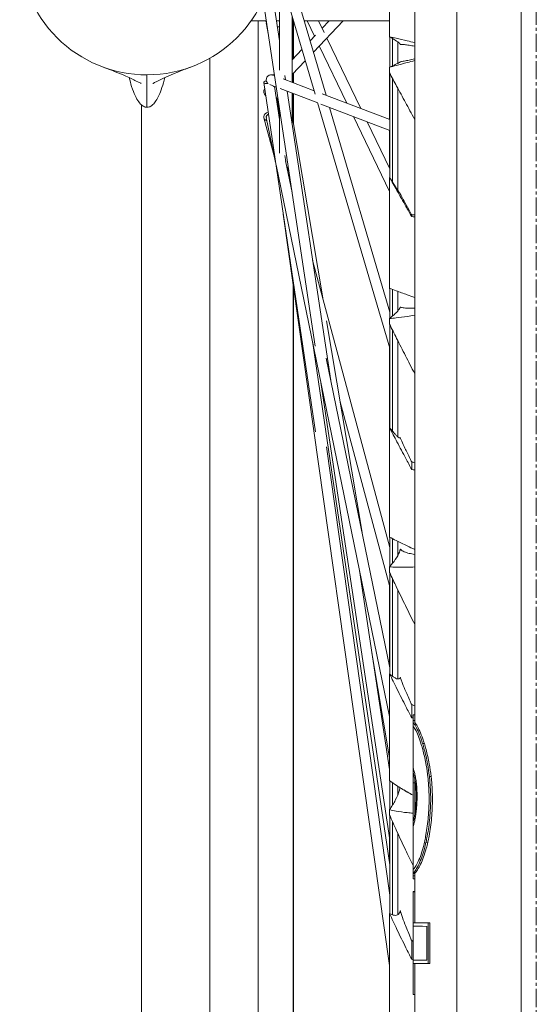
# Model space of a CAD drawing. Units: millimetres. Extents: x 11149 to 14596, y -10 to 16573.
# Drawn here: x 13684 to 13748, y 8964 to 9086 of the extents above; entities that cross this region are included whole.
import ezdxf

# ---------------------------------------------------------------- set-up
doc = ezdxf.new("R2010")
doc.units = ezdxf.units.MM
doc.linetypes.add('OS X-Ref2$0$CENTER2', pattern=[1.125, 0.75, -0.125, 0.125, -0.125])
doc.layers.add('BSS CYCLE STANDS', color=7, linetype='Continuous', lineweight=9)

msp = doc.modelspace()

# ---------------------------------------------------------------- linework, layer by layer
at = {"linetype": 'Continuous', "lineweight": 0, "extrusion": (0, 1, 0)}
for p, q in [((13733.02, 8998.76), (13733.02, 9102.68)), ((13729.91, 9083.49), (13729.91, 9098.98)), ((13738.24, 9098.02), (13738.24, 8719.19)), ((13746.18, 8719.19), (13746.18, 9094.91)), ((13715.88, 9092.87), (13720.72, 9076.44)), ((13717.13, 9093.09), (13722.06, 9076.32)), ((13716.31, 9079.42), (13716.31, 9091.41)), ((13714.36, 9087.55), (13720.74, 9045.28)), ((13715.7, 9087.13), (13716.31, 9083.06)), ((13712.79, 9085.51), (13714.67, 9085.51)), ((13713.66, 8608.77), (13713.66, 9085.51)), ((13714.68, 9085.27), (13714.93, 9083.76)), ((13715.94, 9085.51), (13716.31, 9085.51)), ((13717.88, 9086.07), (13717.88, 9077.91)), ((13717.88, 9085.51), (13718.05, 9085.51)), ((13718, 9080.84), (13718, 9085.51)), ((13718.06, 9080.89), (13718.06, 9085.47)), ((13719.36, 9085.51), (13729.91, 9085.51)), ((13719.74, 9085.51), (13720.65, 9083.62)), ((13720.5, 9081.64), (13724.18, 9085.51)), ((13721.13, 9085.51), (13721.83, 9084.07)), ((13721.57, 9084.59), (13722.44, 9085.51)), ((13716.05, 9084.78), (13716.31, 9084.79)), ((13716.17, 9083.96), (13716.31, 9083.14)), ((13720.09, 9083.03), (13720.75, 9083.73)), ((13722.16, 9083.38), (13726.36, 9074.68)), ((13729.95, 9079.81), (13729.95, 9083.53)), ((13730.26, 9079.93), (13730.26, 9083.35)), ((13730.94, 9082.91), (13730.94, 9080.25)), ((13730.95, 9080.26), (13730.95, 9082.9)), ((13717.88, 9080.71), (13719.09, 9081.98)), ((13721.23, 9082.41), (13724.64, 9075.33)), ((13707.71, 8589.48), (13707.71, 9080.89)), ((13717.88, 9078.88), (13719.5, 9080.58)), ((13718, 9077.87), (13718, 9079.01)), ((13718.06, 9077.85), (13718.06, 9079.07)), ((13729.91, 9073.32), (13729.91, 9079.79)), ((13729.95, 9066.09), (13729.95, 9079)), ((13714.36, 9077.88), (13720.76, 9034.67)), ((13715.4, 9078.85), (13715.67, 9078.85)), ((13715.55, 9078.8), (13715.69, 9078.75)), ((13716.76, 9078.34), (13720.59, 9076.88)), ((13716.96, 9078.74), (13717.04, 9078.24)), ((13730.26, 9065.61), (13730.26, 9078.44)), ((13715.11, 9077.63), (13715.9, 9077.32)), ((13715.66, 9077.41), (13715.68, 9077.41)), ((13715.7, 9077.4), (13716.31, 9073.3)), ((13715.71, 9077.37), (13715.78, 9077.37)), ((13716.38, 9077.14), (13721.03, 9075.36)), ((13717.25, 9076.81), (13722.65, 9041.03)), ((13717.88, 9076.57), (13717.88, 9072.64)), ((13718, 9073.05), (13718, 9076.52)), ((13718.06, 9072.72), (13718.06, 9076.5)), ((13721.6, 9076.49), (13729.95, 9073.3)), ((13730.94, 9077.18), (13730.94, 9064.55)), ((13730.95, 9064.53), (13730.95, 9077.16)), ((13716.02, 9075.9), (13716.12, 9075.91)), ((13716.02, 9075.91), (13716.24, 9074.35)), ((13721.02, 9075.4), (13729.95, 9045.05)), ((13699.27, 8567.11), (13699.27, 9075.1)), ((13716.15, 9074.35), (13716.31, 9074.35)), ((13716.16, 9074.33), (13716.31, 9074.34)), ((13716.31, 9069.16), (13716.31, 9074.63)), ((13721.44, 9075.21), (13729.95, 9071.95)), ((13722.51, 9074.8), (13729.95, 9049.5)), ((13714.37, 9073.51), (13715.72, 9068.5)), ((13714.68, 9073.55), (13715.82, 9068)), ((13717.88, 9073.76), (13721.65, 9051.28)), ((13725.44, 9073.68), (13729.91, 9064.41)), ((13727.15, 9073.02), (13729.95, 9067.22)), ((13729.91, 9067.3), (13729.91, 9071.97)), ((13716.97, 9068.85), (13717.08, 9068.12)), ((13717.06, 9068.22), (13717.87, 9064.29)), ((13715.89, 9067.69), (13729.91, 8999.48)), ((13717.23, 9067.42), (13717.4, 9067.42)), ((13717.31, 9067.42), (13717.51, 9066.7)), ((13729.91, 9052.39), (13729.91, 9066.16)), ((13716.77, 9061.59), (13729.91, 8968.7)), ((13732.65, 9061.53), (13732.65, 9061.3)), ((13720.41, 9055.9), (13729.95, 9020.38)), ((13718, 8625.68), (13718, 9052.9)), ((13718.06, 8813.43), (13718.06, 9052.51)), ((13729.95, 9048.74), (13729.95, 9052.43)), ((13730.26, 9048.98), (13730.26, 9052.31)), ((13730.94, 9052.06), (13730.94, 9049.63)), ((13730.95, 9049.64), (13730.95, 9052.06)), ((13729.91, 9048), (13729.91, 9048.71)), ((13722.13, 9048.41), (13726.52, 9022.23)), ((13729.95, 9035.16), (13729.95, 9047.92)), ((13730.26, 9034.79), (13730.26, 9047.31)), ((13720.37, 9045.9), (13729.95, 8981.15)), ((13729.91, 9021.63), (13729.91, 9045.19)), ((13730.94, 9045.96), (13730.94, 9034.08)), ((13730.95, 9034.07), (13730.95, 9045.94)), ((13722.08, 9043.8), (13729.95, 9005.52)), ((13721.41, 9040.81), (13729.95, 8984.22)), ((13723.81, 9038.4), (13729.95, 9015.53)), ((13722.11, 9032.82), (13729.95, 8977.38)), ((13732.65, 9030.97), (13732.65, 9030.04)), ((13729.95, 9018.05), (13729.95, 9021.66)), ((13730.26, 9018.4), (13730.26, 9021.5)), ((13730.94, 9021.15), (13730.94, 9019.38)), ((13730.95, 9019.4), (13730.95, 9021.14)), ((13729.91, 9017.31), (13729.91, 9018.01)), ((13726.2, 9017.54), (13729.91, 8992.93)), ((13729.95, 9004.73), (13729.95, 9017.22)), ((13729.91, 9005.72), (13729.91, 9015.69)), ((13730.26, 9004.48), (13730.26, 9016.58)), ((13730.94, 9015.15), (13730.94, 9004.13)), ((13730.95, 9004.13), (13730.95, 9015.13)), ((13727.74, 9007.35), (13729.91, 8994.36)), ((13729.91, 8991.55), (13729.91, 9004.77)), ((13732.65, 9000.96), (13732.65, 8999.33)), ((13732.82, 8979.42), (13732.82, 8999.68)), ((13733.02, 8999.68), (13732.82, 8999.68)), ((13733.02, 8999.01), (13732.82, 8999.01)), ((13734.22, 8996.14), (13734, 8996.14)), ((13729.95, 8988.03), (13729.95, 8991.52)), ((13730.26, 8988.48), (13730.26, 8991.31)), ((13733.02, 8991.28), (13732.82, 8991.28)), ((13733.02, 8987.3), (13733.02, 8991.79)), ((13735.06, 8992.08), (13734.84, 8992.08)), ((13730.94, 8990.87), (13730.94, 8989.78)), ((13730.95, 8989.81), (13730.95, 8990.86)), ((13729.91, 8987.3), (13729.91, 8987.97)), ((13729.95, 8975.09), (13729.95, 8987.2)), ((13730.26, 8974.97), (13730.26, 8986.52)), ((13729.91, 8981.44), (13729.91, 8984.5)), ((13730.94, 8985.03), (13730.94, 8974.97)), ((13730.95, 8974.98), (13730.95, 8985.01)), ((13734.64, 8983.93), (13734.42, 8983.93)), ((13733.02, 8980.06), (13732.82, 8980.06)), ((13733.02, 8979.8), (13732.82, 8979.8)), ((13733.02, 8979.43), (13732.82, 8979.43)), ((13733.02, 8979.42), (13732.82, 8979.42)), ((13733.02, 8973.97), (13733.02, 8980.1)), ((13733.02, 8977.83), (13732.82, 8977.83)), ((13732.82, 8977.83), (13732.82, 8965.1)), ((13733.02, 8977.82), (13732.82, 8977.82)), ((13729.91, 8962.29), (13729.91, 8975.12)), ((13733.02, 8973.98), (13732.82, 8973.98)), ((13734.51, 8973.54), (13734.51, 8969.35)), ((13734.69, 8973.95), (13734.69, 8968.93)), ((13734.91, 8973.95), (13734.69, 8973.95)), ((13734.91, 8968.93), (13734.91, 8973.95)), ((13732.65, 8971.77), (13732.65, 8969.46)), ((13733.02, 8897.1), (13733.02, 8968.95)), ((13734.91, 8968.93), (13734.69, 8968.93)), ((13733.02, 8965.1), (13732.82, 8965.1))]:
    msp.add_line(p, q, dxfattribs=at)
at = {"linetype": 'Continuous', "lineweight": 0}
for centre, major_axis, ratio, start_param, end_param in [((13699.92, 9094.51), (-15.72, 0), 0.9968, 0, 1.57172), ((13699.92, 9094.51), (15.72, 0), 0.9968, -1.569872, 0), ((13715.3, 9078.23), (0.224, 0.588), 0.988858, 0.205697, 2.609722), ((13715.3, 9073.67), (-0.616, -0.127), 0.723366, -1.090961, 0), ((13760.8, 8973.99), (-28.62, 0), 0.003438, 0.213009, 0.422396), ((13760.8, 8973.57), (-28.62, 0), 0.003438, 0.213009, 0.406434), ((13760.8, 8969.39), (-28.62, 0), 0.003438, 0.213009, 0.406434)]:
    msp.add_ellipse(centre, major_axis=major_axis, ratio=ratio, start_param=start_param, end_param=end_param, dxfattribs=at)
at = {"linetype": 'Continuous', "lineweight": 0, "extrusion": (0, 0, -1)}
for centre, major_axis, ratio, start_param, end_param in [((13714.98, 9085.76), (0.618, -0.116), 0.656236, 1.954356, 2.22206), ((13715.3, 9085.37), (-0.62, -0.104), 0.540431, -0.273642, 0.291192), ((13714.98, 9077.97), (-0.622, -0.092), 0.314154, -1.384434, 1.121791), ((13714.98, 9076.75), (0.456, -0.433), 0.979417, 1.482321, 3.00705), ((13714.98, 9073.67), (-0.607, -0.163), 0.844319, -0.989664, 1.670504), ((13760.8, 8973.57), (-28.62, 0), 0.003438, -0.406434, -0.213009), ((13760.8, 8973.99), (-28.42, 0), 0.003438, -0.425562, -0.21376), ((13760.8, 8969.39), (-28.62, 0), 0.003438, -0.406434, -0.213009), ((13760.8, 8968.97), (-28.62, 0), 0.003438, -0.422396, -0.213009)]:
    msp.add_ellipse(centre, major_axis=major_axis, ratio=ratio, start_param=start_param, end_param=end_param, dxfattribs=at)
at = {"linetype": 'Continuous', "lineweight": 0}
for points, knots in [([(13731.17, 9082.7), (13731.16, 9082.71), (13731.14, 9082.73), (13731.02, 9082.85), (13730.85, 9082.98), (13730.43, 9083.25), (13730.19, 9083.4), (13729.91, 9083.55)], [162.54851, 162.54851, 162.54851, 162.54851, 162.995197, 162.995197, 166.22289, 166.22289, 169.079463, 169.079463, 169.079463, 169.079463]), ([(13729.91, 9083.55), (13730.17, 9083.49), (13730.45, 9083.43), (13731.17, 9083.27), (13731.62, 9083.17), (13732.4, 9082.98), (13732.71, 9082.9), (13733.02, 9082.82)], [117.07932, 117.07932, 117.07932, 117.07932, 118.555643, 118.555643, 120.689071, 120.689071, 122.048454, 122.048454, 122.048454, 122.048454]), ([(13731.25, 9082.6), (13731.26, 9082.61), (13731.28, 9082.61), (13731.41, 9082.61), (13731.57, 9082.6), (13731.92, 9082.56), (13732.13, 9082.53), (13732.55, 9082.46), (13732.77, 9082.42), (13733.02, 9082.37)], [90.803302, 90.803302, 90.803302, 90.803302, 90.989348, 90.989348, 92.73524, 92.73524, 94.481133, 94.481133, 96.045661, 96.045661, 96.045661, 96.045661]), ([(13733.02, 9080.6), (13732.71, 9080.52), (13732.4, 9080.44), (13731.62, 9080.23), (13731.17, 9080.11), (13730.45, 9079.92), (13730.17, 9079.85), (13729.91, 9079.79)], [18.69014, 18.69014, 18.69014, 18.69014, 20.058992, 20.058992, 22.214805, 22.214805, 23.697391, 23.697391, 23.697391, 23.697391]), ([(13729.91, 9079.79), (13730.19, 9079.9), (13730.43, 9080.01), (13730.85, 9080.21), (13731.02, 9080.3), (13731.14, 9080.37), (13731.16, 9080.38), (13731.17, 9080.39)], [43.945121, 43.945121, 43.945121, 43.945121, 46.769671, 46.769671, 49.980363, 49.980363, 50.423473, 50.423473, 50.423473, 50.423473]), ([(13733.02, 9080.83), (13732.77, 9080.76), (13732.54, 9080.71), (13732.12, 9080.61), (13731.92, 9080.57), (13731.56, 9080.5), (13731.41, 9080.47), (13731.28, 9080.45), (13731.26, 9080.45), (13731.25, 9080.45)], [20.33063, 20.33063, 20.33063, 20.33063, 21.923068, 21.923068, 23.666001, 23.666001, 25.408933, 25.408933, 25.593775, 25.593775, 25.593775, 25.593775]), ([(13699.22, 9077.76), (13699.22, 9077.76), (13699.22, 9077.77), (13699.17, 9077.79), (13699.07, 9077.84), (13698.52, 9078.11), (13698.33, 9078.21), (13697.89, 9078.43), (13697.6, 9078.56), (13696.49, 9079.05), (13695.57, 9079.41), (13694.58, 9079.76)], [55.995517, 55.995517, 55.995517, 55.995517, 56.970164, 56.970164, 61.390088, 61.390088, 65.870093, 65.870093, 72.737845, 72.737845, 91.217674, 91.217674, 91.217674, 91.217674]), ([(13705.28, 9079.77), (13704.74, 9079.58), (13704.23, 9079.38), (13702.59, 9078.74), (13701.02, 9077.97), (13700.65, 9077.77), (13700.64, 9077.76), (13700.64, 9077.76)], [0, 0, 0, 0, 10.000244, 10.000244, 33.525619, 33.525619, 35.217079, 35.217079, 35.217079, 35.217079]), ([(13729.91, 9079.08), (13730.2, 9078.55), (13730.49, 9078), (13731.15, 9076.78), (13731.52, 9076.09), (13732.24, 9074.76), (13732.63, 9074.06), (13733.02, 9073.33)], [176.470012, 176.470012, 176.470012, 176.470012, 178.597196, 178.597196, 181.21018, 181.21018, 183.834816, 183.834816, 183.834816, 183.834816]), ([(13697.72, 9078.5), (13697.82, 9078.12), (13697.92, 9077.75), (13698.31, 9076.53), (13698.61, 9075.91), (13699.05, 9075.3), (13699.21, 9075.13), (13699.44, 9074.97), (13699.52, 9074.92), (13699.67, 9074.86), (13699.72, 9074.84), (13699.83, 9074.82), (13699.88, 9074.82), (13699.93, 9074.82)], [-0.9622586, -0.9622586, -0.9622586, -0.9622586, -0.8880401, -0.8880401, -0.7048616, -0.7048616, -0.6133982, -0.6133982, -0.5735913, -0.5735913, -0.5522795, -0.5522795, -0.5360262, -0.5360262, -0.5360262, -0.5360262]), ([(13699.93, 9074.82), (13699.93, 9074.92), (13699.93, 9075.02), (13699.93, 9075.37), (13699.93, 9075.62), (13699.93, 9076.13), (13699.93, 9076.38), (13699.93, 9076.88), (13699.93, 9077.2), (13699.93, 9077.57), (13699.93, 9077.62), (13699.93, 9077.87), (13699.93, 9077.99), (13699.93, 9078.23), (13699.93, 9078.35), (13699.93, 9078.59), (13699.93, 9078.71), (13699.93, 9078.83)], [0.0742002, 0.0742002, 0.0742002, 0.0742002, 0.1234117, 0.1234117, 0.2468235, 0.2468235, 0.3702352, 0.3702352, 0.4936469, 0.4936469, 0.6202352, 0.6202352, 0.7468235, 0.7468235, 0.8734117, 0.8734117, 1, 1, 1, 1]), ([(13699.93, 9074.82), (13699.93, 9074.82), (13699.93, 9074.82), (13699.99, 9074.82), (13700.04, 9074.83), (13700.16, 9074.85), (13700.23, 9074.87), (13700.43, 9074.97), (13700.56, 9075.06), (13700.92, 9075.41), (13701.17, 9075.78), (13701.66, 9076.86), (13701.91, 9077.59), (13702.13, 9078.5)], [-0.5360262, -0.5360262, -0.5360262, -0.5360262, -0.5358524, -0.5358524, -0.5181411, -0.5181411, -0.4921647, -0.4921647, -0.428436, -0.428436, -0.2703381, -0.2703381, -0.1019188, -0.1019188, -0.1019188, -0.1019188]), ([(13715.55, 9078.8), (13715.52, 9078.81), (13715.49, 9078.82), (13715.45, 9078.83), (13715.44, 9078.84), (13715.41, 9078.84), (13715.4, 9078.85), (13715.4, 9078.85), (13715.4, 9078.85), (13715.4, 9078.85)], [0.26529614, 0.26529614, 0.26529614, 0.26529614, 0.27055376, 0.27055376, 0.27355879, 0.27355879, 0.27656383, 0.27656383, 0.27694538, 0.27694538, 0.27694538, 0.27694538]), ([(13715.42, 9077.51), (13715.47, 9077.48), (13715.52, 9077.45), (13715.6, 9077.42), (13715.64, 9077.4), (13715.66, 9077.41)], [0.14374972, 0.14374972, 0.14374972, 0.14374972, 0.15224156, 0.15224156, 0.16089039, 0.16089039, 0.16089039, 0.16089039]), ([(13716.02, 9075.91), (13716.02, 9075.91), (13716.02, 9075.91), (13716.01, 9075.92), (13716, 9075.94), (13715.98, 9075.97), (13715.96, 9075.99), (13715.93, 9076.02), (13715.92, 9076.03), (13715.9, 9076.05)], [0.23034117, 0.23034117, 0.23034117, 0.23034117, 0.23180583, 0.23180583, 0.23698526, 0.23698526, 0.24216468, 0.24216468, 0.24465632, 0.24465632, 0.24465632, 0.24465632]), ([(13729.91, 9066.16), (13729.94, 9066.11), (13729.97, 9066.06), (13730.13, 9065.81), (13730.25, 9065.62), (13730.47, 9065.27), (13730.57, 9065.11), (13730.75, 9064.83), (13730.83, 9064.71), (13730.96, 9064.51), (13731.01, 9064.43), (13731.1, 9064.3), (13731.14, 9064.25), (13731.17, 9064.21)], [70.475716, 70.475716, 70.475716, 70.475716, 70.835252, 70.835252, 72.272798, 72.272798, 73.710343, 73.710343, 75.147888, 75.147888, 76.401404, 76.401404, 77.456562, 77.456562, 77.456562, 77.456562]), ([(13732.65, 9061.3), (13732.41, 9061.73), (13732.17, 9062.16), (13731.57, 9063.21), (13731.2, 9063.87), (13730.52, 9065.08), (13730.21, 9065.63), (13729.91, 9066.16)], [33.436614, 33.436614, 33.436614, 33.436614, 35.047353, 35.047353, 37.57845, 37.57845, 39.736422, 39.736422, 39.736422, 39.736422]), ([(13732.65, 9061.53), (13732.59, 9061.65), (13732.53, 9061.76), (13732.22, 9062.31), (13732, 9062.7), (13731.68, 9063.29), (13731.55, 9063.54), (13731.37, 9063.87), (13731.32, 9063.97), (13731.27, 9064.07), (13731.26, 9064.08), (13731.25, 9064.1)], [34.654045, 34.654045, 34.654045, 34.654045, 35.178416, 35.178416, 37.241613, 37.241613, 38.72926, 38.72926, 39.473083, 39.473083, 39.571776, 39.571776, 39.571776, 39.571776]), ([(13729.91, 9052.44), (13730.17, 9052.34), (13730.45, 9052.24), (13731.17, 9051.97), (13731.62, 9051.81), (13732.4, 9051.53), (13732.71, 9051.42), (13733.02, 9051.31)], [117.07932, 117.07932, 117.07932, 117.07932, 118.555643, 118.555643, 120.689071, 120.689071, 122.048454, 122.048454, 122.048454, 122.048454]), ([(13729.91, 9048.71), (13730.19, 9048.92), (13730.43, 9049.12), (13730.85, 9049.52), (13731.02, 9049.72), (13731.14, 9049.92), (13731.16, 9049.95), (13731.17, 9049.97)], [43.945121, 43.945121, 43.945121, 43.945121, 46.769671, 46.769671, 49.980363, 49.980363, 50.423473, 50.423473, 50.423473, 50.423473]), ([(13733.02, 9049.99), (13732.77, 9049.98), (13732.54, 9049.98), (13732.12, 9049.98), (13731.92, 9049.99), (13731.56, 9050.04), (13731.41, 9050.07), (13731.28, 9050.11), (13731.26, 9050.12), (13731.25, 9050.12)], [20.33063, 20.33063, 20.33063, 20.33063, 21.923068, 21.923068, 23.666001, 23.666001, 25.408933, 25.408933, 25.593775, 25.593775, 25.593775, 25.593775]), ([(13733.02, 9049.1), (13732.71, 9049.05), (13732.4, 9049), (13731.62, 9048.89), (13731.17, 9048.83), (13730.45, 9048.75), (13730.17, 9048.73), (13729.91, 9048.71)], [18.69014, 18.69014, 18.69014, 18.69014, 20.058992, 20.058992, 22.214805, 22.214805, 23.697391, 23.697391, 23.697391, 23.697391]), ([(13729.91, 9048), (13730.2, 9047.43), (13730.49, 9046.84), (13731.15, 9045.53), (13731.52, 9044.8), (13732.24, 9043.39), (13732.63, 9042.65), (13733.02, 9041.89)], [176.470012, 176.470012, 176.470012, 176.470012, 178.597196, 178.597196, 181.21018, 181.21018, 183.834816, 183.834816, 183.834816, 183.834816]), ([(13729.91, 9035.21), (13729.94, 9035.17), (13729.97, 9035.13), (13730.13, 9034.94), (13730.25, 9034.8), (13730.47, 9034.54), (13730.57, 9034.43), (13730.75, 9034.24), (13730.83, 9034.17), (13730.96, 9034.06), (13731.01, 9034.02), (13731.1, 9033.96), (13731.14, 9033.95), (13731.17, 9033.95)], [70.475716, 70.475716, 70.475716, 70.475716, 70.835252, 70.835252, 72.272798, 72.272798, 73.710343, 73.710343, 75.147888, 75.147888, 76.401404, 76.401404, 77.456562, 77.456562, 77.456562, 77.456562]), ([(13732.65, 9030.04), (13732.41, 9030.49), (13732.17, 9030.94), (13731.57, 9032.05), (13731.2, 9032.75), (13730.52, 9034.04), (13730.21, 9034.64), (13729.91, 9035.21)], [33.436614, 33.436614, 33.436614, 33.436614, 35.047353, 35.047353, 37.57845, 37.57845, 39.736422, 39.736422, 39.736422, 39.736422]), ([(13732.65, 9030.97), (13732.59, 9031.1), (13732.53, 9031.23), (13732.22, 9031.84), (13732, 9032.28), (13731.68, 9032.96), (13731.55, 9033.26), (13731.37, 9033.65), (13731.32, 9033.77), (13731.27, 9033.9), (13731.26, 9033.92), (13731.25, 9033.93)], [34.654045, 34.654045, 34.654045, 34.654045, 35.178416, 35.178416, 37.241613, 37.241613, 38.72926, 38.72926, 39.473083, 39.473083, 39.571776, 39.571776, 39.571776, 39.571776]), ([(13729.91, 9021.68), (13730.17, 9021.54), (13730.45, 9021.39), (13731.17, 9021.03), (13731.62, 9020.8), (13732.4, 9020.43), (13732.71, 9020.29), (13733.02, 9020.15)], [117.07932, 117.07932, 117.07932, 117.07932, 118.555643, 118.555643, 120.689071, 120.689071, 122.048454, 122.048454, 122.048454, 122.048454]), ([(13729.91, 9018.01), (13730.19, 9018.31), (13730.43, 9018.6), (13730.85, 9019.21), (13731.02, 9019.52), (13731.14, 9019.84), (13731.16, 9019.88), (13731.17, 9019.92)], [43.945121, 43.945121, 43.945121, 43.945121, 46.769671, 46.769671, 49.980363, 49.980363, 50.423473, 50.423473, 50.423473, 50.423473]), ([(13733.02, 9019.53), (13732.77, 9019.57), (13732.54, 9019.61), (13732.12, 9019.71), (13731.92, 9019.78), (13731.56, 9019.94), (13731.41, 9020.03), (13731.28, 9020.14), (13731.26, 9020.16), (13731.25, 9020.17)], [20.33063, 20.33063, 20.33063, 20.33063, 21.923068, 21.923068, 23.666001, 23.666001, 25.408933, 25.408933, 25.593775, 25.593775, 25.593775, 25.593775]), ([(13733.02, 9017.98), (13732.71, 9017.96), (13732.4, 9017.95), (13731.62, 9017.93), (13731.17, 9017.94), (13730.45, 9017.96), (13730.17, 9017.98), (13729.91, 9018.01)], [18.69014, 18.69014, 18.69014, 18.69014, 20.058992, 20.058992, 22.214805, 22.214805, 23.697391, 23.697391, 23.697391, 23.697391]), ([(13729.91, 9017.31), (13730.2, 9016.7), (13730.49, 9016.08), (13731.15, 9014.69), (13731.52, 9013.93), (13732.24, 9012.45), (13732.63, 9011.68), (13733.02, 9010.89)], [176.470012, 176.470012, 176.470012, 176.470012, 178.597196, 178.597196, 181.21018, 181.21018, 183.834816, 183.834816, 183.834816, 183.834816]), ([(13729.91, 9004.77), (13729.94, 9004.74), (13729.97, 9004.71), (13730.13, 9004.58), (13730.25, 9004.49), (13730.47, 9004.33), (13730.57, 9004.26), (13730.75, 9004.17), (13730.83, 9004.14), (13730.96, 9004.12), (13731.01, 9004.12), (13731.1, 9004.15), (13731.14, 9004.17), (13731.17, 9004.2)], [70.475716, 70.475716, 70.475716, 70.475716, 70.835252, 70.835252, 72.272798, 72.272798, 73.710343, 73.710343, 75.147888, 75.147888, 76.401404, 76.401404, 77.456562, 77.456562, 77.456562, 77.456562]), ([(13732.65, 8999.33), (13732.41, 8999.8), (13732.17, 9000.26), (13731.57, 9001.42), (13731.2, 9002.16), (13730.52, 9003.52), (13730.21, 9004.15), (13729.91, 9004.77)], [33.436614, 33.436614, 33.436614, 33.436614, 35.047353, 35.047353, 37.57845, 37.57845, 39.736422, 39.736422, 39.736422, 39.736422]), ([(13732.65, 9000.96), (13732.59, 9001.1), (13732.53, 9001.23), (13732.22, 9001.9), (13732, 9002.39), (13731.68, 9003.16), (13731.55, 9003.49), (13731.37, 9003.95), (13731.32, 9004.1), (13731.27, 9004.25), (13731.26, 9004.27), (13731.25, 9004.29)], [34.654045, 34.654045, 34.654045, 34.654045, 35.178416, 35.178416, 37.241613, 37.241613, 38.72926, 38.72926, 39.473083, 39.473083, 39.571776, 39.571776, 39.571776, 39.571776]), ([(13732.82, 8998.75), (13732.9, 8998.66), (13732.98, 8998.54), (13733.18, 8998.2), (13733.31, 8997.96), (13733.57, 8997.39), (13733.7, 8997.07), (13733.88, 8996.54), (13733.94, 8996.35), (13734, 8996.14)], [13.446789, 13.446789, 13.446789, 13.446789, 14.494212, 14.494212, 15.979059, 15.979059, 17.463906, 17.463906, 18.251364, 18.251364, 18.251364, 18.251364]), ([(13734.22, 8996.14), (13734.16, 8996.35), (13734.09, 8996.54), (13733.91, 8997.06), (13733.78, 8997.39), (13733.52, 8997.96), (13733.39, 8998.2), (13733.18, 8998.55), (13733.1, 8998.67), (13733.02, 8998.76)], [28.267854, 28.267854, 28.267854, 28.267854, 29.054966, 29.054966, 30.540526, 30.540526, 32.026086, 32.026086, 33.095907, 33.095907, 33.095907, 33.095907]), ([(13733.88, 8995.88), (13733.82, 8996.09), (13733.76, 8996.28), (13733.59, 8996.78), (13733.48, 8997.08), (13733.24, 8997.61), (13733.13, 8997.84), (13732.95, 8998.14), (13732.88, 8998.24), (13732.82, 8998.32)], [26.696915, 26.696915, 26.696915, 26.696915, 27.48362, 27.48362, 28.874126, 28.874126, 30.264632, 30.264632, 31.124456, 31.124456, 31.124456, 31.124456]), ([(13732.82, 8998.32), (13732.89, 8998.24), (13732.95, 8998.14), (13733.13, 8997.83), (13733.25, 8997.6), (13733.49, 8997.06), (13733.6, 8996.76), (13733.77, 8996.26), (13733.83, 8996.07), (13733.88, 8995.88)], [34.782997, 34.782997, 34.782997, 34.782997, 35.663696, 35.663696, 37.065068, 37.065068, 38.46644, 38.46644, 39.211016, 39.211016, 39.211016, 39.211016]), ([(13734, 8996.14), (13734.07, 8995.91), (13734.14, 8995.67), (13734.36, 8994.87), (13734.5, 8994.26), (13734.7, 8993.12), (13734.78, 8992.6), (13734.84, 8992.08)], [24.695802, 24.695802, 24.695802, 24.695802, 25.56904, 25.56904, 27.53747, 27.53747, 29.099338, 29.099338, 29.099338, 29.099338]), ([(13735.06, 8992.08), (13735, 8992.6), (13734.92, 8993.12), (13734.71, 8994.26), (13734.57, 8994.87), (13734.36, 8995.67), (13734.29, 8995.91), (13734.22, 8996.14)], [33.855061, 33.855061, 33.855061, 33.855061, 35.417495, 35.417495, 37.386324, 37.386324, 38.259971, 38.259971, 38.259971, 38.259971]), ([(13734.66, 8991.98), (13734.6, 8992.49), (13734.53, 8992.98), (13734.34, 8994.07), (13734.21, 8994.66), (13734.01, 8995.43), (13733.95, 8995.66), (13733.88, 8995.88)], [32.45169, 32.45169, 32.45169, 32.45169, 33.947405, 33.947405, 35.834151, 35.834151, 36.670904, 36.670904, 36.670904, 36.670904]), ([(13733.88, 8995.88), (13733.95, 8995.67), (13734.01, 8995.44), (13734.21, 8994.67), (13734.34, 8994.09), (13734.53, 8992.99), (13734.6, 8992.49), (13734.66, 8991.98)], [53.84986, 53.84986, 53.84986, 53.84986, 54.664574, 54.664574, 56.559018, 56.559018, 58.069603, 58.069603, 58.069603, 58.069603]), ([(13733.2, 8990.03), (13733.19, 8990.16), (13733.19, 8990.28), (13733.17, 8990.63), (13733.15, 8990.85), (13733.11, 8991.26), (13733.08, 8991.46), (13733.02, 8991.83), (13732.98, 8992), (13732.91, 8992.3), (13732.87, 8992.44), (13732.83, 8992.57), (13732.83, 8992.59), (13732.82, 8992.6)], [10.498214, 10.498214, 10.498214, 10.498214, 10.873875, 10.873875, 11.510325, 11.510325, 12.146774, 12.146774, 12.783223, 12.783223, 13.431391, 13.431391, 13.486714, 13.486714, 13.486714, 13.486714]), ([(13732.83, 8993.07), (13732.85, 8993.02), (13732.87, 8992.97), (13732.93, 8992.77), (13732.98, 8992.61), (13733.06, 8992.27), (13733.1, 8992.08), (13733.17, 8991.67), (13733.21, 8991.45), (13733.26, 8990.98), (13733.28, 8990.74), (13733.3, 8990.35), (13733.31, 8990.2), (13733.31, 8990.06)], [7.61979, 7.61979, 7.61979, 7.61979, 7.91756, 7.91756, 8.646882, 8.646882, 9.362475, 9.362475, 10.078067, 10.078067, 10.793659, 10.793659, 11.216128, 11.216128, 11.216128, 11.216128]), ([(13733.31, 8990.06), (13733.31, 8990.2), (13733.3, 8990.35), (13733.28, 8990.74), (13733.26, 8990.98), (13733.21, 8991.45), (13733.17, 8991.67), (13733.1, 8992.08), (13733.06, 8992.27), (13732.98, 8992.61), (13732.93, 8992.77), (13732.87, 8992.97), (13732.85, 8993.02), (13732.83, 8993.07)], [0.293123, 0.293123, 0.293123, 0.293123, 0.715592, 0.715592, 1.431184, 1.431184, 2.146777, 2.146777, 2.862369, 2.862369, 3.591691, 3.591691, 3.889462, 3.889462, 3.889462, 3.889462]), ([(13729.91, 8991.55), (13730.17, 8991.37), (13730.45, 8991.18), (13731.17, 8990.72), (13731.62, 8990.44), (13732.34, 8990.02), (13732.58, 8989.88), (13732.82, 8989.75)], [117.07932, 117.07932, 117.07932, 117.07932, 118.555643, 118.555643, 120.689071, 120.689071, 121.757539, 121.757539, 121.757539, 121.757539]), ([(13734.27, 8984.12), (13734.32, 8984.36), (13734.37, 8984.61), (13734.53, 8985.56), (13734.63, 8986.3), (13734.77, 8987.8), (13734.8, 8988.55), (13734.8, 8990.02), (13734.77, 8990.77), (13734.69, 8991.67), (13734.67, 8991.83), (13734.66, 8991.98)], [29.977335, 29.977335, 29.977335, 29.977335, 30.75693, 30.75693, 32.956198, 32.956198, 35.155466, 35.155466, 37.354734, 37.354734, 37.80434, 37.80434, 37.80434, 37.80434]), ([(13734.66, 8991.98), (13734.67, 8991.83), (13734.69, 8991.67), (13734.77, 8990.77), (13734.8, 8990.02), (13734.8, 8989.29), (13734.8, 8988.55), (13734.77, 8987.8), (13734.63, 8986.3), (13734.53, 8985.56), (13734.37, 8984.61), (13734.32, 8984.36), (13734.27, 8984.12)], [-2.648874, -2.648874, -2.648874, -2.648874, -2.199268, -2.199268, 0, 0, 0, 2.199268, 2.199268, 4.398536, 4.398536, 5.178131, 5.178131, 5.178131, 5.178131]), ([(13734.84, 8992.08), (13734.86, 8991.92), (13734.87, 8991.76), (13734.96, 8990.83), (13735, 8990.04), (13735, 8988.52), (13734.96, 8987.74), (13734.82, 8986.19), (13734.71, 8985.43), (13734.53, 8984.43), (13734.48, 8984.18), (13734.42, 8983.93)], [33.722067, 33.722067, 33.722067, 33.722067, 34.186673, 34.186673, 36.468366, 36.468366, 38.750059, 38.750059, 41.031751, 41.031751, 41.838838, 41.838838, 41.838838, 41.838838]), ([(13734.64, 8983.93), (13734.7, 8984.18), (13734.75, 8984.43), (13734.93, 8985.43), (13735.04, 8986.19), (13735.18, 8987.74), (13735.22, 8988.52), (13735.22, 8990.04), (13735.18, 8990.83), (13735.1, 8991.76), (13735.08, 8991.92), (13735.06, 8992.08)], [31.104603, 31.104603, 31.104603, 31.104603, 31.911541, 31.911541, 34.193782, 34.193782, 36.476023, 36.476023, 38.758264, 38.758264, 39.222598, 39.222598, 39.222598, 39.222598]), ([(13729.91, 8987.97), (13730.19, 8988.36), (13730.43, 8988.75), (13730.85, 8989.55), (13731.02, 8989.96), (13731.14, 8990.41), (13731.16, 8990.46), (13731.17, 8990.52)], [43.945121, 43.945121, 43.945121, 43.945121, 46.769671, 46.769671, 49.980363, 49.980363, 50.423473, 50.423473, 50.423473, 50.423473]), ([(13732.56, 8989.9), (13732.48, 8989.93), (13732.41, 8989.96), (13732.12, 8990.1), (13731.92, 8990.22), (13731.72, 8990.38), (13731.69, 8990.39), (13731.67, 8990.41)], [21.380853, 21.380853, 21.380853, 21.380853, 21.923068, 21.923068, 23.666001, 23.666001, 23.904, 23.904, 23.904, 23.904]), ([(13733.06, 8987.52), (13733.07, 8987.66), (13733.09, 8987.8), (13733.14, 8988.22), (13733.16, 8988.51), (13733.19, 8989.09), (13733.2, 8989.39), (13733.2, 8989.79), (13733.2, 8989.91), (13733.2, 8990.03)], [11.592271, 11.592271, 11.592271, 11.592271, 12.028525, 12.028525, 12.885345, 12.885345, 13.742166, 13.742166, 14.09288, 14.09288, 14.09288, 14.09288]), ([(13733.31, 8990.06), (13733.32, 8989.93), (13733.32, 8989.8), (13733.32, 8989.36), (13733.31, 8989.04), (13733.27, 8988.4), (13733.25, 8988.08), (13733.19, 8987.62), (13733.17, 8987.47), (13733.15, 8987.32)], [14.630884, 14.630884, 14.630884, 14.630884, 15.013942, 15.013942, 15.950141, 15.950141, 16.88634, 16.88634, 17.362965, 17.362965, 17.362965, 17.362965]), ([(13733.15, 8987.32), (13733.17, 8987.47), (13733.19, 8987.62), (13733.25, 8988.08), (13733.27, 8988.4), (13733.31, 8989.04), (13733.32, 8989.36), (13733.32, 8989.67), (13733.32, 8989.8), (13733.32, 8989.93), (13733.31, 8990.06)], [-2.349023, -2.349023, -2.349023, -2.349023, -1.872398, -1.872398, -0.936199, -0.936199, 0, 0, 0, 0.383058, 0.383058, 0.383058, 0.383058]), ([(13732.82, 8987.54), (13732.58, 8987.55), (13732.34, 8987.57), (13731.62, 8987.64), (13731.17, 8987.71), (13730.45, 8987.84), (13730.17, 8987.9), (13729.91, 8987.97)], [18.98339, 18.98339, 18.98339, 18.98339, 20.058992, 20.058992, 22.214805, 22.214805, 23.697391, 23.697391, 23.697391, 23.697391]), ([(13729.91, 8987.3), (13730.2, 8986.66), (13730.49, 8986), (13731.15, 8984.55), (13731.52, 8983.76), (13732.18, 8982.37), (13732.5, 8981.71), (13732.82, 8981.04)], [176.470012, 176.470012, 176.470012, 176.470012, 178.597196, 178.597196, 181.21018, 181.21018, 183.39052, 183.39052, 183.39052, 183.39052]), ([(13732.82, 8986.4), (13732.86, 8986.51), (13732.89, 8986.63), (13732.95, 8986.91), (13732.99, 8987.07), (13733.03, 8987.34), (13733.04, 8987.43), (13733.06, 8987.52)], [6.978535, 6.978535, 6.978535, 6.978535, 7.534715, 7.534715, 8.158336, 8.158336, 8.462832, 8.462832, 8.462832, 8.462832]), ([(13733.15, 8987.32), (13733.14, 8987.22), (13733.12, 8987.12), (13733.07, 8986.82), (13733.03, 8986.63), (13732.95, 8986.3), (13732.91, 8986.15), (13732.85, 8985.97), (13732.84, 8985.94), (13732.82, 8985.9)], [13.065767, 13.065767, 13.065767, 13.065767, 13.408817, 13.408817, 14.111565, 14.111565, 14.827306, 14.827306, 15.020669, 15.020669, 15.020669, 15.020669]), ([(13732.82, 8985.9), (13732.84, 8985.94), (13732.85, 8985.97), (13732.91, 8986.15), (13732.95, 8986.3), (13733.03, 8986.63), (13733.07, 8986.82), (13733.12, 8987.12), (13733.14, 8987.22), (13733.15, 8987.32)], [18.881053, 18.881053, 18.881053, 18.881053, 19.074416, 19.074416, 19.790156, 19.790156, 20.492904, 20.492904, 20.835954, 20.835954, 20.835954, 20.835954]), ([(13732.82, 8980.53), (13732.92, 8980.62), (13733.02, 8980.75), (13733.24, 8981.09), (13733.35, 8981.31), (13733.58, 8981.81), (13733.7, 8982.1), (13733.91, 8982.7), (13734.01, 8983.03), (13734.16, 8983.63), (13734.22, 8983.87), (13734.27, 8984.12)], [11.62812, 11.62812, 11.62812, 11.62812, 12.907779, 12.907779, 14.232194, 14.232194, 15.556609, 15.556609, 16.843596, 16.843596, 17.654373, 17.654373, 17.654373, 17.654373]), ([(13734.27, 8984.12), (13734.22, 8983.87), (13734.16, 8983.63), (13734.01, 8983.03), (13733.91, 8982.7), (13733.7, 8982.1), (13733.58, 8981.81), (13733.35, 8981.31), (13733.24, 8981.09), (13733.02, 8980.75), (13732.92, 8980.62), (13732.82, 8980.53)], [3.050184, 3.050184, 3.050184, 3.050184, 3.860961, 3.860961, 5.147949, 5.147949, 6.472363, 6.472363, 7.796778, 7.796778, 9.076437, 9.076437, 9.076437, 9.076437]), ([(13734.42, 8983.93), (13734.37, 8983.65), (13734.3, 8983.38), (13734.13, 8982.74), (13734.01, 8982.39), (13733.78, 8981.76), (13733.66, 8981.46), (13733.41, 8980.93), (13733.28, 8980.71), (13733.04, 8980.34), (13732.93, 8980.2), (13732.83, 8980.11), (13732.82, 8980.11), (13732.82, 8980.11)], [25.235387, 25.235387, 25.235387, 25.235387, 26.134237, 26.134237, 27.514688, 27.514688, 28.909859, 28.909859, 30.305031, 30.305031, 31.700202, 31.700202, 31.726, 31.726, 31.726, 31.726]), ([(13733.02, 8980.1), (13733.03, 8980.11), (13733.03, 8980.11), (13733.14, 8980.21), (13733.25, 8980.35), (13733.5, 8980.72), (13733.63, 8980.95), (13733.88, 8981.48), (13734.01, 8981.79), (13734.24, 8982.42), (13734.35, 8982.78), (13734.52, 8983.41), (13734.59, 8983.66), (13734.64, 8983.93)], [12.239969, 12.239969, 12.239969, 12.239969, 12.299931, 12.299931, 13.708923, 13.708923, 15.117915, 15.117915, 16.526907, 16.526907, 17.894424, 17.894424, 18.756018, 18.756018, 18.756018, 18.756018]), ([(13732.65, 8971.77), (13732.59, 8971.92), (13732.53, 8972.07), (13732.22, 8972.78), (13732, 8973.32), (13731.68, 8974.16), (13731.55, 8974.53), (13731.37, 8975.05), (13731.32, 8975.22), (13731.27, 8975.4), (13731.26, 8975.42), (13731.25, 8975.44)], [34.654045, 34.654045, 34.654045, 34.654045, 35.178416, 35.178416, 37.241613, 37.241613, 38.72926, 38.72926, 39.473083, 39.473083, 39.571776, 39.571776, 39.571776, 39.571776]), ([(13729.91, 8975.12), (13729.94, 8975.1), (13729.97, 8975.08), (13730.13, 8975.01), (13730.25, 8974.96), (13730.47, 8974.91), (13730.57, 8974.89), (13730.75, 8974.9), (13730.83, 8974.92), (13730.96, 8974.98), (13731.01, 8975.02), (13731.1, 8975.13), (13731.14, 8975.19), (13731.17, 8975.26)], [70.475716, 70.475716, 70.475716, 70.475716, 70.835252, 70.835252, 72.272798, 72.272798, 73.710343, 73.710343, 75.147888, 75.147888, 76.401404, 76.401404, 77.456562, 77.456562, 77.456562, 77.456562]), ([(13732.65, 8969.46), (13732.41, 8969.94), (13732.17, 8970.42), (13731.57, 8971.62), (13731.2, 8972.38), (13730.52, 8973.81), (13730.21, 8974.47), (13729.91, 8975.12)], [33.436614, 33.436614, 33.436614, 33.436614, 35.047353, 35.047353, 37.57845, 37.57845, 39.736422, 39.736422, 39.736422, 39.736422])]:
    msp.add_open_spline(points, degree=3, knots=knots, dxfattribs=at)
for points in [[(13729.91, 9083.49), (13729.93, 9083.49), (13729.94, 9083.49), (13729.95, 9083.48)], [(13729.95, 9083.48), (13729.94, 9083.48), (13729.93, 9083.49), (13729.91, 9083.49)], [(13733.02, 9061.51), (13732.89, 9061.52), (13732.77, 9061.52), (13732.65, 9061.53)], [(13733.02, 9061.29), (13732.9, 9061.29), (13732.78, 9061.29), (13732.65, 9061.3)], [(13729.91, 9052.39), (13729.93, 9052.39), (13729.94, 9052.39), (13729.95, 9052.39)], [(13729.95, 9052.37), (13729.94, 9052.37), (13729.93, 9052.38), (13729.91, 9052.39)], [(13733.02, 9030.87), (13732.89, 9030.91), (13732.77, 9030.94), (13732.65, 9030.97)], [(13733.02, 9029.98), (13732.9, 9030), (13732.78, 9030.02), (13732.65, 9030.04)], [(13729.91, 9021.63), (13729.93, 9021.63), (13729.94, 9021.64), (13729.95, 9021.65)], [(13729.95, 9021.6), (13729.94, 9021.61), (13729.93, 9021.62), (13729.91, 9021.63)], [(13733.02, 9000.79), (13732.89, 9000.84), (13732.77, 9000.9), (13732.65, 9000.96)], [(13732.82, 8999.28), (13732.77, 8999.3), (13732.71, 8999.31), (13732.65, 8999.33)], [(13732.82, 8993.08), (13732.82, 8993.08), (13732.83, 8993.08), (13732.83, 8993.07)], [(13732.83, 8993.07), (13732.83, 8993.08), (13732.82, 8993.08), (13732.82, 8993.08)], [(13732.82, 8971.66), (13732.76, 8971.69), (13732.71, 8971.73), (13732.65, 8971.77)], [(13732.82, 8969.4), (13732.77, 8969.42), (13732.71, 8969.44), (13732.65, 8969.46)]]:
    msp.add_open_spline(points, degree=3, dxfattribs=at)
for points, weights in [([(13731.25, 9082.6), (13731.21, 9082.65), (13731.17, 9082.7)], [1.00645563072, 1.00503174035, 1.00360733843]), ([(13731.17, 9080.39), (13731.21, 9080.42), (13731.25, 9080.45)], [1.00005788694, 1.00159642321, 1.00313482015]), ([(13731.17, 9064.21), (13731.21, 9064.15), (13731.25, 9064.1)], [1.00128826661, 1.00258461118, 1.00388016991]), ([(13731.17, 9049.97), (13731.21, 9050.05), (13731.25, 9050.12)], [1.00005788694, 1.00159642321, 1.00313482015]), ([(13731.17, 9033.95), (13731.21, 9033.94), (13731.25, 9033.93)], [1.00128826661, 1.00258461118, 1.00388016991]), ([(13731.17, 9019.92), (13731.21, 9020.04), (13731.25, 9020.17)], [1.00005788694, 1.00159642321, 1.00313482015]), ([(13731.17, 9004.2), (13731.21, 9004.25), (13731.25, 9004.29)], [1.00128826661, 1.00258461118, 1.00388016991]), ([(13731.17, 8990.52), (13731.19, 8990.6), (13731.21, 8990.69)], [1.00005788694, 1.00086395398, 1.00166998277]), ([(13731.17, 8975.26), (13731.21, 8975.35), (13731.25, 8975.44)], [1.00128826661, 1.00258461118, 1.00388016991])]:
    msp.add_rational_spline(points, weights, degree=2, dxfattribs=at)
at = {"layer": 'BSS CYCLE STANDS', "color": 254, "linetype": 'OS X-Ref2$0$CENTER2', "ltscale": 3, "extrusion": (0, 1, 0)}
msp.add_line((13748.06, 7417.79), (13748.06, 9577.48), dxfattribs=at)

doc.saveas('drawing.dxf')
